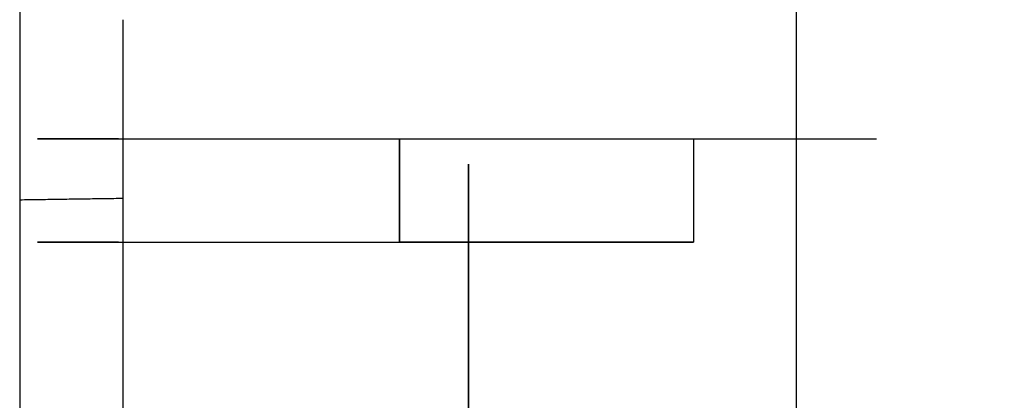
# Model space of a CAD drawing. Units: millimetres. Extents: x -395 to -3, y 7 to 287.
# Drawn here: x -124 to -123, y 78 to 78 of the extents above; entities that cross this region are included whole.
import ezdxf

# ---------------------------------------------------------------- set-up
doc = ezdxf.new("R2010")
doc.units = ezdxf.units.MM
doc.styles.get("Standard").update_dxf_attribs({"font": 'ROMANS', "bigfont": 'BIGFONT'})
doc.dimstyles.new('ISO-25', dxfattribs={"dimtxt": 2.5, "dimasz": 2.5, "dimexe": 1.25, "dimexo": 0.625, "dimtad": 1, "dimtxsty": 'Standard', "dimcen": 2.5, "dimadec": 0, "dimazin": 0, "dimtfac": 1, "dimtmove": 0, "dimatfit": 3, "dimfxl": 1, "dimarcsym": 0})

# ---------------------------------------------------------------- blocks, each defined once
blk = doc.blocks.new('VIS-ULRG3LC0009')
at = {"color": 20, "linetype": 'Continuous'}
for p, q in [((-123.69982, 89.27085), (-123.69982, 73.22085)), ((-123.47482, 67.02085), (-123.47482, 89.27085)), ((-123.66982, 77.87852), (-123.66982, 77.93032)), ((-123.66982, 77.87852), (-123.66982, 77.93032)), ((-123.66982, 77.87852), (-123.66982, 77.93032)), ((-123.66982, 77.87852), (-123.66982, 77.93032)), ((-123.58978, 77.89585), (-123.58978, 77.86585)), ((-123.58978, 77.86585), (-123.58978, 77.89585)), ((-123.58978, 77.86585), (-123.58978, 77.89585)), ((-123.58978, 77.89585), (-123.58978, 77.86585)), ((-123.50465, 77.89585), (-123.50465, 77.86585)), ((-123.50465, 77.89585), (-123.50465, 77.86585)), ((-123.66982, 77.55181), (-123.66982, 77.87852)), ((-123.66982, 77.55181), (-123.66982, 77.87852)), ((-123.66982, 77.86585), (-123.58978, 77.86585)), ((-123.66982, 77.86585), (-123.58978, 77.86585)), ((-123.50465, 77.86585), (-123.58978, 77.86585)), ((-123.50465, 77.86585), (-123.58978, 77.86585))]:
    blk.add_line(p, q, dxfattribs=at)
for points, knots in [([(-123.67117, 77.89585), (-123.6722, 77.89585), (-123.6742, 77.89585), (-123.67709, 77.89585), (-123.67978, 77.89585), (-123.68227, 77.89585), (-123.68454, 77.89585), (-123.68659, 77.89585), (-123.68842, 77.89585), (-123.69001, 77.89585), (-123.69137, 77.89585), (-123.69251, 77.89585), (-123.69336, 77.89585), (-123.69407, 77.89585), (-123.69434, 77.89585), (-123.69472, 77.89585), (-123.69443, 77.89585), (-123.69416, 77.89585), (-123.69353, 77.89585), (-123.69273, 77.89585), (-123.69165, 77.89585), (-123.69034, 77.89585), (-123.68879, 77.89585), (-123.68702, 77.89585), (-123.68502, 77.89585), (-123.68279, 77.89585), (-123.68036, 77.89585), (-123.67771, 77.89585), (-123.67486, 77.89585), (-123.67181, 77.89585), (-123.66858, 77.89585), (-123.66517, 77.89585), (-123.66159, 77.89585), (-123.65785, 77.89585), (-123.65396, 77.89585), (-123.64993, 77.89585), (-123.64576, 77.89585), (-123.64148, 77.89585), (-123.63709, 77.89585), (-123.6326, 77.89585), (-123.62803, 77.89585), (-123.62338, 77.89585), (-123.61867, 77.89585), (-123.61392, 77.89585), (-123.60912, 77.89585), (-123.6043, 77.89585), (-123.59946, 77.89585), (-123.59462, 77.89585), (-123.5914, 77.89585), (-123.58978, 77.89585)], [0, 0, 0, 0, 0.0030941, 0.0059874, 0.0086764, 0.0111611, 0.0134393, 0.0154932, 0.0173187, 0.0189157, 0.020282, 0.0214075, 0.0222907, 0.0229317, 0.0233294, 0.0234806, 0.0235761, 0.0239183, 0.0245055, 0.0253344, 0.0264049, 0.0277172, 0.0292641, 0.0310384, 0.03304, 0.0352689, 0.0377107, 0.0403568, 0.0432073, 0.0462609, 0.049496, 0.0529045, 0.0564865, 0.0602386, 0.0641328, 0.0681629, 0.0723289, 0.076624, 0.0810161, 0.0855013, 0.0900797, 0.0947395, 0.0994479, 0.104203, 0.109005, 0.1138374, 0.1186726, 0.1235101, 0.1283497, 0.1283497, 0.1283497, 0.1283497]), ([(-123.67117, 77.89585), (-123.6722, 77.89585), (-123.6742, 77.89585), (-123.67709, 77.89585), (-123.67978, 77.89585), (-123.68227, 77.89585), (-123.68454, 77.89585), (-123.68659, 77.89585), (-123.68842, 77.89585), (-123.69001, 77.89585), (-123.69137, 77.89585), (-123.69251, 77.89585), (-123.69336, 77.89585), (-123.69407, 77.89585), (-123.69434, 77.89585), (-123.69472, 77.89585), (-123.69443, 77.89585), (-123.69416, 77.89585), (-123.69353, 77.89585), (-123.69273, 77.89585), (-123.69165, 77.89585), (-123.69034, 77.89585), (-123.68879, 77.89585), (-123.68702, 77.89585), (-123.68502, 77.89585), (-123.68279, 77.89585), (-123.68036, 77.89585), (-123.67771, 77.89585), (-123.67486, 77.89585), (-123.67181, 77.89585), (-123.66858, 77.89585), (-123.66517, 77.89585), (-123.66159, 77.89585), (-123.65785, 77.89585), (-123.65396, 77.89585), (-123.64993, 77.89585), (-123.64576, 77.89585), (-123.64148, 77.89585), (-123.63709, 77.89585), (-123.6326, 77.89585), (-123.62803, 77.89585), (-123.62338, 77.89585), (-123.61867, 77.89585), (-123.61392, 77.89585), (-123.60912, 77.89585), (-123.6043, 77.89585), (-123.59946, 77.89585), (-123.59462, 77.89585), (-123.5914, 77.89585), (-123.58978, 77.89585)], [0, 0, 0, 0, 0.0030941, 0.0059874, 0.0086764, 0.0111611, 0.0134393, 0.0154932, 0.0173187, 0.0189157, 0.020282, 0.0214075, 0.0222907, 0.0229317, 0.0233294, 0.0234806, 0.0235761, 0.0239183, 0.0245055, 0.0253344, 0.0264049, 0.0277172, 0.0292641, 0.0310384, 0.03304, 0.0352689, 0.0377107, 0.0403568, 0.0432073, 0.0462609, 0.049496, 0.0529045, 0.0564865, 0.0602386, 0.0641328, 0.0681629, 0.0723289, 0.076624, 0.0810161, 0.0855013, 0.0900797, 0.0947395, 0.0994479, 0.104203, 0.109005, 0.1138374, 0.1186726, 0.1235101, 0.1283497, 0.1283497, 0.1283497, 0.1283497]), ([(-123.58978, 77.89585), (-123.58834, 77.89585), (-123.58547, 77.89585), (-123.58119, 77.89585), (-123.57694, 77.89585), (-123.57273, 77.89585), (-123.56858, 77.89585), (-123.5645, 77.89585), (-123.56049, 77.89585), (-123.55656, 77.89585), (-123.55272, 77.89585), (-123.54898, 77.89585), (-123.54535, 77.89585), (-123.54183, 77.89585), (-123.53843, 77.89585), (-123.53516, 77.89585), (-123.53203, 77.89585), (-123.52905, 77.89585), (-123.52621, 77.89585), (-123.52352, 77.89585), (-123.521, 77.89585), (-123.51864, 77.89585), (-123.51646, 77.89585), (-123.51444, 77.89585), (-123.51261, 77.89585), (-123.51096, 77.89585), (-123.5095, 77.89585), (-123.50823, 77.89585), (-123.50715, 77.89585), (-123.50627, 77.89585), (-123.50558, 77.89585), (-123.5051, 77.89585), (-123.50481, 77.89585), (-123.50468, 77.89585), (-123.50465, 77.89585)], [0, 0, 0, 0, 0.00432241, 0.00860768, 0.01285576, 0.01706652, 0.02122929, 0.02531573, 0.02932429, 0.03325499, 0.03710431, 0.04084641, 0.04447604, 0.04799321, 0.05139746, 0.05466926, 0.05779833, 0.06078466, 0.06362825, 0.06631905, 0.06884244, 0.07119831, 0.07338663, 0.07540384, 0.07723645, 0.07888317, 0.08034401, 0.08161827, 0.08269788, 0.08358049, 0.08426609, 0.08475467, 0.08504366, 0.08513112, 0.08513112, 0.08513112, 0.08513112]), ([(-123.58978, 77.89585), (-123.58834, 77.89585), (-123.58547, 77.89585), (-123.58119, 77.89585), (-123.57694, 77.89585), (-123.57273, 77.89585), (-123.56858, 77.89585), (-123.5645, 77.89585), (-123.56049, 77.89585), (-123.55656, 77.89585), (-123.55272, 77.89585), (-123.54898, 77.89585), (-123.54535, 77.89585), (-123.54183, 77.89585), (-123.53843, 77.89585), (-123.53516, 77.89585), (-123.53203, 77.89585), (-123.52905, 77.89585), (-123.52621, 77.89585), (-123.52352, 77.89585), (-123.521, 77.89585), (-123.51864, 77.89585), (-123.51646, 77.89585), (-123.51444, 77.89585), (-123.51261, 77.89585), (-123.51096, 77.89585), (-123.5095, 77.89585), (-123.50823, 77.89585), (-123.50715, 77.89585), (-123.50627, 77.89585), (-123.50558, 77.89585), (-123.5051, 77.89585), (-123.50481, 77.89585), (-123.50468, 77.89585), (-123.50465, 77.89585)], [0, 0, 0, 0, 0.00432241, 0.00860768, 0.01285576, 0.01706652, 0.02122929, 0.02531573, 0.02932429, 0.03325499, 0.03710431, 0.04084641, 0.04447604, 0.04799321, 0.05139746, 0.05466926, 0.05779833, 0.06078466, 0.06362825, 0.06631905, 0.06884244, 0.07119831, 0.07338663, 0.07540384, 0.07723645, 0.07888317, 0.08034401, 0.08161827, 0.08269788, 0.08358049, 0.08426609, 0.08475467, 0.08504366, 0.08513112, 0.08513112, 0.08513112, 0.08513112]), ([(-123.56982, 77.88848), (-123.56982, 77.88417), (-123.56982, 77.87562), (-123.56982, 77.86286), (-123.56982, 77.85028), (-123.56982, 77.83786), (-123.56982, 77.82562), (-123.56982, 77.81357), (-123.56982, 77.80171), (-123.56982, 77.79006), (-123.56982, 77.7786), (-123.56982, 77.76736), (-123.56982, 77.75994), (-123.56982, 77.75626)], [0, 0, 0, 0, 0.012911, 0.0256656, 0.0382559, 0.0506744, 0.0629138, 0.0749669, 0.0868271, 0.0984878, 0.1099429, 0.1211865, 0.132213, 0.132213, 0.132213, 0.132213]), ([(-123.56982, 77.88848), (-123.56982, 77.88417), (-123.56982, 77.87562), (-123.56982, 77.86286), (-123.56982, 77.85028), (-123.56982, 77.83786), (-123.56982, 77.82562), (-123.56982, 77.81357), (-123.56982, 77.80171), (-123.56982, 77.79006), (-123.56982, 77.7786), (-123.56982, 77.76736), (-123.56982, 77.75994), (-123.56982, 77.75626)], [0, 0, 0, 0, 0.012911, 0.0256656, 0.0382559, 0.0506744, 0.0629138, 0.0749669, 0.0868271, 0.0984878, 0.1099429, 0.1211865, 0.132213, 0.132213, 0.132213, 0.132213]), ([(-123.56982, 77.75626), (-123.56982, 77.75918), (-123.56982, 77.76504), (-123.56982, 77.77389), (-123.56982, 77.78285), (-123.56982, 77.79192), (-123.56982, 77.80111), (-123.56982, 77.81041), (-123.56982, 77.81982), (-123.56982, 77.82934), (-123.56982, 77.83897), (-123.56982, 77.8487), (-123.56982, 77.85851), (-123.56982, 77.86842), (-123.56982, 77.87842), (-123.56982, 77.88511), (-123.56982, 77.88847)], [0, 0, 0, 0, 0.008738, 0.0175881, 0.0265503, 0.0356246, 0.0448111, 0.0541102, 0.0635218, 0.0730461, 0.0826787, 0.0924036, 0.1022192, 0.1121254, 0.1221224, 0.13221, 0.13221, 0.13221, 0.13221]), ([(-123.56982, 77.75626), (-123.56982, 77.75918), (-123.56982, 77.76504), (-123.56982, 77.77389), (-123.56982, 77.78285), (-123.56982, 77.79192), (-123.56982, 77.80111), (-123.56982, 77.81041), (-123.56982, 77.81982), (-123.56982, 77.82934), (-123.56982, 77.83897), (-123.56982, 77.8487), (-123.56982, 77.85851), (-123.56982, 77.86842), (-123.56982, 77.87842), (-123.56982, 77.88511), (-123.56982, 77.88847)], [0, 0, 0, 0, 0.008738, 0.0175881, 0.0265503, 0.0356246, 0.0448111, 0.0541102, 0.0635218, 0.0730461, 0.0826787, 0.0924036, 0.1022192, 0.1121254, 0.1221224, 0.13221, 0.13221, 0.13221, 0.13221]), ([(-123.66982, 77.87852), (-123.67073, 77.87851), (-123.67255, 77.87848), (-123.67527, 77.87844), (-123.678, 77.8784), (-123.68073, 77.87836), (-123.68346, 77.87832), (-123.68618, 77.87828), (-123.68891, 77.87824), (-123.69164, 77.8782), (-123.69437, 77.87816), (-123.69709, 77.87812), (-123.69891, 77.87809), (-123.69982, 77.87808)], [0, 0, 0, 0, 0.00272757, 0.00545514, 0.00818272, 0.01091029, 0.01363786, 0.01636543, 0.01909301, 0.02182058, 0.02454815, 0.02727572, 0.03000329, 0.03000329, 0.03000329, 0.03000329]), ([(-123.66982, 77.87852), (-123.67073, 77.87851), (-123.67255, 77.87848), (-123.67527, 77.87844), (-123.678, 77.8784), (-123.68073, 77.87836), (-123.68346, 77.87832), (-123.68618, 77.87828), (-123.68891, 77.87824), (-123.69164, 77.8782), (-123.69437, 77.87816), (-123.69709, 77.87812), (-123.69891, 77.87809), (-123.69982, 77.87808)], [0, 0, 0, 0, 0.00272757, 0.00545514, 0.00818272, 0.01091029, 0.01363786, 0.01636543, 0.01909301, 0.02182058, 0.02454815, 0.02727572, 0.03000329, 0.03000329, 0.03000329, 0.03000329]), ([(-123.67117, 77.86585), (-123.6722, 77.86585), (-123.6742, 77.86585), (-123.67709, 77.86585), (-123.67978, 77.86585), (-123.68227, 77.86585), (-123.68454, 77.86585), (-123.68659, 77.86585), (-123.68842, 77.86585), (-123.69001, 77.86585), (-123.69137, 77.86585), (-123.69251, 77.86585), (-123.69336, 77.86585), (-123.69407, 77.86585), (-123.69434, 77.86585), (-123.69472, 77.86585), (-123.69443, 77.86585), (-123.69416, 77.86585), (-123.69353, 77.86585), (-123.69273, 77.86585), (-123.69165, 77.86585), (-123.69034, 77.86585), (-123.68879, 77.86585), (-123.68702, 77.86585), (-123.68502, 77.86585), (-123.68279, 77.86585), (-123.68036, 77.86585), (-123.67771, 77.86585), (-123.67486, 77.86585), (-123.67181, 77.86585), (-123.66858, 77.86585), (-123.66517, 77.86585), (-123.66159, 77.86585), (-123.65785, 77.86585), (-123.65396, 77.86585), (-123.64993, 77.86585), (-123.64576, 77.86585), (-123.64148, 77.86585), (-123.63709, 77.86585), (-123.6326, 77.86585), (-123.62803, 77.86585), (-123.62338, 77.86585), (-123.61867, 77.86585), (-123.61392, 77.86585), (-123.60912, 77.86585), (-123.6043, 77.86585), (-123.59946, 77.86585), (-123.59462, 77.86585), (-123.5914, 77.86585), (-123.58978, 77.86585)], [0, 0, 0, 0, 0.0030941, 0.0059874, 0.0086764, 0.0111611, 0.0134393, 0.0154932, 0.0173187, 0.0189157, 0.020282, 0.0214075, 0.0222907, 0.0229317, 0.0233294, 0.0234806, 0.0235761, 0.0239183, 0.0245055, 0.0253344, 0.0264049, 0.0277172, 0.0292641, 0.0310384, 0.03304, 0.0352689, 0.0377107, 0.0403568, 0.0432073, 0.0462609, 0.049496, 0.0529045, 0.0564865, 0.0602386, 0.0641328, 0.0681629, 0.0723289, 0.076624, 0.0810161, 0.0855013, 0.0900797, 0.0947395, 0.0994479, 0.104203, 0.109005, 0.1138374, 0.1186726, 0.1235101, 0.1283497, 0.1283497, 0.1283497, 0.1283497]), ([(-123.69466, 77.86585), (-123.69462, 77.86585), (-123.69448, 77.86585), (-123.69417, 77.86585), (-123.69363, 77.86585), (-123.69289, 77.86585), (-123.69192, 77.86585), (-123.69075, 77.86585), (-123.68937, 77.86585), (-123.68778, 77.86585), (-123.68599, 77.86585), (-123.684, 77.86585), (-123.68181, 77.86585), (-123.67944, 77.86585), (-123.67689, 77.86585), (-123.67415, 77.86585), (-123.67125, 77.86585), (-123.66818, 77.86585), (-123.66496, 77.86585), (-123.66158, 77.86585), (-123.65807, 77.86585), (-123.65441, 77.86585), (-123.65064, 77.86585), (-123.64675, 77.86585), (-123.64274, 77.86585), (-123.63864, 77.86585), (-123.63445, 77.86585), (-123.63019, 77.86585), (-123.62584, 77.86585), (-123.62144, 77.86585), (-123.61699, 77.86585), (-123.61251, 77.86585), (-123.60798, 77.86585), (-123.60344, 77.86585), (-123.59889, 77.86585), (-123.59434, 77.86585), (-123.5913, 77.86585), (-123.58978, 77.86585)], [0, 0, 0, 0, 0.0000993, 0.0004162, 0.0009498, 0.0016975, 0.0026593, 0.0038352, 0.0052222, 0.0068111, 0.0086014, 0.010593, 0.0127825, 0.0151546, 0.0177076, 0.0204416, 0.0233532, 0.026422, 0.0296443, 0.0330203, 0.0365473, 0.0402007, 0.0439745, 0.0478686, 0.0518815, 0.0559862, 0.0601733, 0.064443, 0.0687943, 0.0732002, 0.0776476, 0.0821364, 0.0866663, 0.0912144, 0.0957645, 0.1003166, 0.1048706, 0.1048706, 0.1048706, 0.1048706]), ([(-123.58978, 77.86585), (-123.58834, 77.86585), (-123.58547, 77.86585), (-123.58119, 77.86585), (-123.57694, 77.86585), (-123.57273, 77.86585), (-123.56858, 77.86585), (-123.5645, 77.86585), (-123.56049, 77.86585), (-123.55656, 77.86585), (-123.55272, 77.86585), (-123.54898, 77.86585), (-123.54535, 77.86585), (-123.54183, 77.86585), (-123.53843, 77.86585), (-123.53516, 77.86585), (-123.53203, 77.86585), (-123.52905, 77.86585), (-123.52621, 77.86585), (-123.52352, 77.86585), (-123.521, 77.86585), (-123.51864, 77.86585), (-123.51646, 77.86585), (-123.51444, 77.86585), (-123.51261, 77.86585), (-123.51096, 77.86585), (-123.5095, 77.86585), (-123.50823, 77.86585), (-123.50715, 77.86585), (-123.50627, 77.86585), (-123.50558, 77.86585), (-123.5051, 77.86585), (-123.50481, 77.86585), (-123.50468, 77.86585), (-123.50465, 77.86585)], [0, 0, 0, 0, 0.00432241, 0.00860768, 0.01285576, 0.01706652, 0.02122929, 0.02531573, 0.02932429, 0.03325499, 0.03710431, 0.04084641, 0.04447604, 0.04799321, 0.05139746, 0.05466926, 0.05779833, 0.06078466, 0.06362825, 0.06631905, 0.06884244, 0.07119831, 0.07338663, 0.07540384, 0.07723645, 0.07888317, 0.08034401, 0.08161827, 0.08269788, 0.08358049, 0.08426609, 0.08475467, 0.08504366, 0.08513112, 0.08513112, 0.08513112, 0.08513112]), ([(-123.58978, 77.86585), (-123.58834, 77.86585), (-123.58547, 77.86585), (-123.58119, 77.86585), (-123.57694, 77.86585), (-123.57273, 77.86585), (-123.56858, 77.86585), (-123.5645, 77.86585), (-123.56049, 77.86585), (-123.55656, 77.86585), (-123.55272, 77.86585), (-123.54898, 77.86585), (-123.54535, 77.86585), (-123.54183, 77.86585), (-123.53843, 77.86585), (-123.53516, 77.86585), (-123.53203, 77.86585), (-123.52905, 77.86585), (-123.52621, 77.86585), (-123.52352, 77.86585), (-123.521, 77.86585), (-123.51864, 77.86585), (-123.51646, 77.86585), (-123.51444, 77.86585), (-123.51261, 77.86585), (-123.51096, 77.86585), (-123.5095, 77.86585), (-123.50823, 77.86585), (-123.50715, 77.86585), (-123.50627, 77.86585), (-123.50558, 77.86585), (-123.5051, 77.86585), (-123.50481, 77.86585), (-123.50468, 77.86585), (-123.50465, 77.86585)], [0, 0, 0, 0, 0.00432241, 0.00860768, 0.01285576, 0.01706652, 0.02122929, 0.02531573, 0.02932429, 0.03325499, 0.03710431, 0.04084641, 0.04447604, 0.04799321, 0.05139746, 0.05466926, 0.05779833, 0.06078466, 0.06362825, 0.06631905, 0.06884244, 0.07119831, 0.07338663, 0.07540384, 0.07723645, 0.07888317, 0.08034401, 0.08161827, 0.08269788, 0.08358049, 0.08426609, 0.08475467, 0.08504366, 0.08513112, 0.08513112, 0.08513112, 0.08513112])]:
    blk.add_open_spline(points, degree=3, knots=knots, dxfattribs=at)
blk.add_open_spline([(-123.65879, 77.89585), (-123.64498, 77.89585), (-123.61736, 77.89585), (-123.57592, 77.89585), (-123.53448, 77.89585), (-123.49304, 77.89585), (-123.46541, 77.89585), (-123.4516, 77.89585)], degree=3, dxfattribs=at)
blk.add_open_spline([(-123.65879, 77.89585), (-123.64498, 77.89585), (-123.61736, 77.89585), (-123.57592, 77.89585), (-123.53448, 77.89585), (-123.49304, 77.89585), (-123.46541, 77.89585), (-123.4516, 77.89585)], degree=3, dxfattribs=at)
blk = doc.blocks.new('_DOT')
at = {"color": 0, "linetype": 'ByBlock', "lineweight": -2}
blk.add_line((-0.5, 0), (-1, 0), dxfattribs=at)
at = {"color": 0, "linetype": 'ByBlock', "const_width": 0.5}
blk.add_lwpolyline([(-0.25, 0, 1), (0.25, 0, 1)], format="xyb", close=True, dxfattribs=at)
blk = doc.blocks.new('*D38')
at = {"color": 0, "lineweight": -2}
for p, q in [((-120.47482, 87.25385), (-120.47482, 57.77085)), ((-117.09982, 64.23085), (-117.09982, 57.77085)), ((-118.09982, 59.77085), (-119.47482, 59.77085)), ((-117.09982, 59.77085), (-73.37586, 59.77085))]:
    blk.add_line(p, q, dxfattribs=at)
at = {"layer": 'Defpoints', "color": 0}
for p in [(-120.47482, 89.79385), (-117.09982, 66.77085), (-120.47482, 59.77085)]:
    blk.add_point(p, dxfattribs=at)
at = {"color": 0, "lineweight": -2, "rotation": 180}
blk.add_blockref('_DOT', (-120.47482, 59.77085), dxfattribs=at)
at = {"color": 0, "lineweight": -2}
blk.add_blockref('_DOT', (-117.09982, 59.77085), dxfattribs=at)
at = {"color": 0, "insert": (-92.92943, 61.64585), "char_height": 2.5, "attachment_point": 5}
blk.add_mtext('６７．５（間口調整フィラー（固定））', dxfattribs=at)

msp = doc.modelspace()

# ---------------------------------------------------------------- block references
at = {"color": 7}
msp.add_blockref('VIS-ULRG3LC0009', (0, 0), dxfattribs=at)

# ---------------------------------------------------------------- dimensions: what is measured, and where the dimension line sits
dim = msp.add_linear_dim(base=(-120.47482, 59.77085), p1=(-117.09982, 66.77085), p2=(-120.47482, 89.79385), text='６７．５（間口調整フィラー（固定））', dimstyle='ISO-25', override={"dimtxt": 2.5, "dimasz": 1, "dimexe": 2, "dimexo": 2.54, "dimgap": 0.625, "dimtad": 1, "dimtih": 0, "dimtoh": 0, "dimdec": 1, "dimdsep": 46, "dimblk1": 'DOT', "dimblk2": 'DOT', "dimsah": 1, "dimse1": 0, "dimse2": 0, "dimtmove": 0}, dxfattribs=at)
dim.commit()
dim.dimension.update_dxf_attribs({"geometry": '*D38', "text_midpoint": (-92.92943, 59.77085), "dimtype": 160})

doc.saveas('drawing.dxf')
